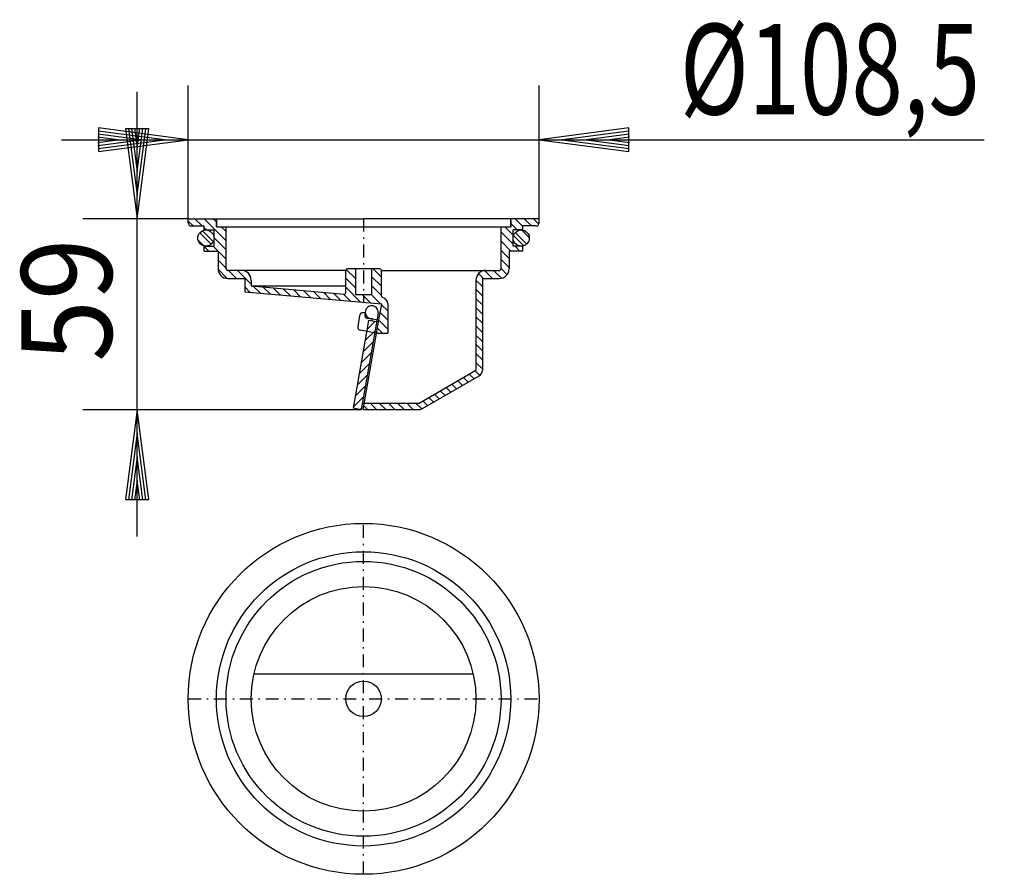
# Model space of a CAD drawing. Extents: x 42 to 347, y 165 to 429.
import ezdxf
from ezdxf.enums import TextEntityAlignment as Align

# ---------------------------------------------------------------- set-up
doc = ezdxf.new("R2010")
doc.units = 0
doc.header["$LTSCALE"] = 2
doc.linetypes.add('DASHDOT', pattern=[4, 2, -0.9, 0.2, -0.9])
for name, color, linetype in [('LC-001-003-----0', 2, 'BYBLOCK'), ('LC-002-002-----0', 1, 'BYBLOCK'), ('LC-003-002-RND-0', 1, 'BYBLOCK'), ('LC-004-005-----0', 2, 'BYBLOCK'), ('LC-005-003-MTH-0', 2, 'BYBLOCK'), ('LC-006-003-MTG-0', 2, 'BYBLOCK')]:
    doc.layers.add(name, color=color, linetype=linetype)
doc.styles.add('LCTX15-400-0-0-ARIAL', font='Arial', dxfattribs={"height": 3.5})
doc.dimstyles.new('LC-DIM-L-0140-02-02', dxfattribs={"dimscale": 2, "dimtxt": 14, "dimasz": 3.5, "dimexe": 1.8, "dimexo": 0, "dimgap": 1.5, "dimtad": 1, "dimcen": 0, "dimclrd": 2, "dimclre": 2, "dimclrt": 2, "dimazin": 3, "dimtfac": 0.71, "dimtofl": 0, "dimtmove": 0, "dimatfit": 3})

# ---------------------------------------------------------------- blocks, each defined once
blk = doc.blocks.new('*X0', base_point=(94.159633, 332.238549))
at = {"layer": 'LC-004-005-----0', "color": 2}
for p, q in [((95.681802, 365.351819), (94.159633, 366.873988)), ((98.510229, 365.351819), (96.260229, 367.601819)), ((105.909633, 360.780842), (99.088657, 367.601819)), ((102.909633, 366.609269), (101.917084, 367.601819)), ((99.760229, 364.101819), (99.159633, 364.702415)), ((105.909633, 363.609269), (104.417632, 365.101271)), ((105.909633, 357.952415), (102.159633, 361.702415)), ((100.603375, 357.601819), (99.159633, 359.045561)), ((105.909633, 355.123988), (101.931802, 359.101819)), ((105.909633, 352.295561), (103.409633, 354.795561)), ((106.271779, 349.104988), (103.412802, 351.963965)), ((109.103375, 349.101819), (106.603375, 351.601819)), ((113.659633, 347.373988), (109.431802, 351.601819)), ((145.909633, 349.065114), (143.038204, 351.936543)), ((145.909633, 351.893541), (145.701355, 352.101819)), ((145.909633, 346.236686), (142.909633, 349.236686)), ((153.909633, 346.721968), (150.909633, 349.721968)), ((113.392985, 344.812209), (111.659633, 346.545561)), ((116.492593, 344.541029), (114.292467, 346.741154)), ((119.5922, 344.269848), (117.392075, 346.469974)), ((122.691808, 343.998668), (120.491682, 346.198793)), ((125.791416, 343.727487), (123.59129, 345.927613)), ((128.891023, 343.456306), (126.690898, 345.656432)), ((131.990631, 343.185126), (129.790505, 345.385252)), ((135.090239, 342.913945), (132.890113, 345.114071)), ((138.189846, 342.642765), (135.989721, 344.842891)), ((141.289454, 342.371584), (139.089328, 344.57171)), ((144.389062, 342.100404), (142.188936, 344.30053)), ((147.488669, 341.829223), (142.909633, 346.408259)), ((150.588277, 341.558043), (148.044501, 344.101819)), ((153.687885, 341.286862), (150.872928, 344.101819)), ((153.909633, 343.893541), (150.909633, 346.893541)), ((155.89026, 339.084487), (153.887662, 341.087085)), ((155.714769, 342.088405), (154.709509, 343.093665)), ((155.89026, 336.25606), (153.463692, 338.682628)), ((155.89026, 333.427632), (153.039721, 336.278172)), ((154.250916, 332.238549), (152.61575, 333.873715))]:
    blk.add_line(p, q, dxfattribs=at)
at = {"layer": 'LC-004-005-----0', "color": 2, "linetype": 'BYBLOCK'}
blk.add_line((153.909633, 349.550395), (151.358209, 352.101819), dxfattribs=at)
blk = doc.blocks.new('*X1', base_point=(148.159633, 308.601819))
at = {"layer": 'LC-004-005-----0', "color": 2}
for p, q in [((195.926752, 364.101819), (193.909633, 366.118937)), ((197.659633, 365.197365), (195.255179, 367.601819)), ((200.333606, 365.351819), (198.083606, 367.601819)), ((202.571816, 365.942036), (200.912033, 367.601819)), ((194.659633, 359.712083), (190.909633, 363.462083)), ((194.659633, 362.54051), (192.098873, 365.101271)), ((193.94147, 357.601819), (190.909633, 360.633656)), ((193.409633, 355.305229), (190.909633, 357.805229)), ((196.769897, 357.601819), (195.269897, 359.101819)), ((193.409633, 352.476802), (190.909633, 354.976802)), ((185.470908, 349.101819), (183.94605, 350.626677)), ((188.299335, 349.101819), (185.818763, 351.582391)), ((191.057067, 349.172514), (188.627762, 351.601819)), ((192.786555, 350.271453), (190.909633, 352.148375)), ((185.159633, 346.584666), (183.159633, 348.584666)), ((185.159633, 343.756239), (183.159633, 345.756239)), ((185.159633, 340.927812), (183.159633, 342.927812)), ((185.159633, 338.099385), (183.159633, 340.099385)), ((185.159633, 335.270958), (183.159633, 337.270958)), ((185.159633, 332.442531), (183.159633, 334.442531)), ((185.159633, 329.614103), (183.159633, 331.614103)), ((185.159633, 326.785676), (183.159633, 328.785676)), ((185.159633, 323.957249), (183.159633, 325.957249)), ((185.159633, 321.128822), (183.159633, 323.128822)), ((184.344841, 319.115187), (182.8897, 320.570328)), ((178.974349, 316.000398), (177.510247, 317.4645)), ((180.767499, 317.035674), (179.303398, 318.499776)), ((182.56065, 318.070951), (181.096549, 319.535052)), ((173.594896, 312.89457), (172.130794, 314.358671)), ((175.388047, 313.929846), (173.923945, 315.393948)), ((177.181198, 314.965122), (175.717096, 316.429224)), ((152.431802, 308.601819), (150.431802, 310.601819)), ((155.260229, 308.601819), (153.260229, 310.601819)), ((158.088657, 308.601819), (156.088657, 310.601819)), ((160.917084, 308.601819), (158.917084, 310.601819)), ((163.745511, 308.601819), (161.745511, 310.601819)), ((166.412032, 308.763725), (164.573938, 310.601819)), ((168.215443, 309.788741), (166.751341, 311.252843)), ((170.008594, 310.824017), (168.544492, 312.288119)), ((171.801745, 311.859294), (170.337643, 313.323395)), ((149.603375, 308.601819), (148.376045, 309.829149))]:
    blk.add_line(p, q, dxfattribs=at)
blk = doc.blocks.new('*X2', base_point=(97.159633, 359.101819))
at = {"layer": 'LC-004-005-----0', "color": 2}
for p, q in [((101.309811, 359.723811), (97.781625, 363.251996)), ((101.918095, 360.52974), (98.587555, 363.86028)), ((99.020223, 359.184971), (97.242785, 360.962409))]:
    blk.add_line(p, q, dxfattribs=at)
blk = doc.blocks.new('*X3', base_point=(194.659633, 359.101819))
at = {"layer": 'LC-004-005-----0', "color": 2}
for p, q in [((197.965037, 359.235107), (194.792921, 362.407222)), ((198.852322, 359.762035), (195.319849, 363.294508)), ((199.652521, 361.790263), (197.348078, 364.094707))]:
    blk.add_line(p, q, dxfattribs=at)
blk = doc.blocks.new('*X4', base_point=(145.179976, 308.533671))
at = {"layer": 'LC-004-005-----0', "color": 2}
for p, q in [((149.474289, 333.322052), (151.917699, 335.765462)), ((148.868796, 329.888132), (151.950804, 332.97014)), ((148.263304, 326.454213), (151.345311, 329.53622)), ((147.657811, 323.020293), (150.739819, 326.1023)), ((147.052318, 319.586373), (150.134326, 322.668381)), ((146.446826, 316.152453), (149.528833, 319.234461)), ((145.841333, 312.718533), (148.92334, 315.800541)), ((145.23584, 309.284613), (148.317848, 312.366621)), ((147.362591, 308.582937), (147.712355, 308.932701))]:
    blk.add_line(p, q, dxfattribs=at)
blk = doc.blocks.new('*D5')
at = {"layer": 'LC-001-003-----0', "color": 2}
for p, q in [((72.319633, 392), (66.212333, 392.804041)), ((79.599633, 392), (66.274614, 393.754272)), ((86.879633, 392), (66.336896, 394.704503)), ((94.159633, 392), (66.399177, 395.654733)), ((66.399177, 395.654733), (66.399177, 388.345267)), ((230.420089, 395.654733), (202.659633, 392)), ((230.482371, 394.704503), (209.939633, 392)), ((230.544652, 393.754272), (217.219633, 392)), ((230.606934, 392.804041), (224.499633, 392)), ((230.420089, 388.345267), (230.420089, 395.654733)), ((66.212333, 391.195959), (72.319633, 392)), ((66.274614, 390.245728), (79.599633, 392)), ((66.336896, 389.295497), (86.879633, 392)), ((66.399177, 388.345267), (94.159633, 392)), ((202.659633, 392), (230.420089, 388.345267)), ((209.939633, 392), (230.482371, 389.295497)), ((217.219633, 392), (230.544652, 390.245728)), ((224.499633, 392), (230.606934, 391.195959))]:
    blk.add_line(p, q, dxfattribs=at)
at = {"layer": 'LC-005-003-MTH-0', "color": 2, "linetype": 'BYBLOCK'}
blk.add_line((94.159633, 367.601819), (94.159633, 408.8), dxfattribs=at)
at = {"layer": 'LC-005-003-MTH-0', "color": 2}
blk.add_line((202.659633, 367.601819), (202.659633, 408.8), dxfattribs=at)
at = {"layer": 'LC-006-003-MTG-0', "color": 2, "linetype": 'BYBLOCK'}
blk.add_line((54.959633, 392), (340.307633, 392), dxfattribs=at)
at = {"layer": 'LC-001-003-----0', "color": 7, "style": 'LCTX15-400-0-0-ARIAL', "oblique": 15, "width": 0.75}
blk.add_text('%%c108,5', height=28, dxfattribs=at).set_placement((246.207793, 399.827554))
blk = doc.blocks.new('*D6')
at = {"layer": 'LC-001-003-----0', "color": 2}
for p, q in [((74.745267, 395.362275), (78.4, 367.601819)), ((82.054733, 395.362275), (74.745267, 395.362275)), ((75.695497, 395.424557), (78.4, 374.881819)), ((76.645728, 395.486838), (78.4, 382.161819)), ((77.595959, 395.549119), (78.4, 389.441819)), ((78.4, 389.441819), (79.204041, 395.549119)), ((78.4, 382.161819), (80.154272, 395.486838)), ((78.4, 374.881819), (81.104503, 395.424557)), ((78.4, 367.601819), (82.054733, 395.362275)), ((78.4, 308.533671), (74.745267, 280.773215)), ((82.054733, 280.773215), (78.4, 308.533671)), ((78.4, 301.253671), (75.695497, 280.710933)), ((81.104503, 280.710933), (78.4, 301.253671)), ((78.4, 293.973671), (76.645728, 280.648652)), ((80.154272, 280.648652), (78.4, 293.973671)), ((78.4, 286.693671), (77.595959, 280.58637)), ((79.204041, 280.58637), (78.4, 286.693671)), ((74.745267, 280.773215), (82.054733, 280.773215))]:
    blk.add_line(p, q, dxfattribs=at)
at = {"layer": 'LC-005-003-MTH-0', "color": 2}
for p, q in [((94.159633, 367.601819), (61.6, 367.601819)), ((147.641995, 308.533671), (61.6, 308.533671))]:
    blk.add_line(p, q, dxfattribs=at)
at = {"layer": 'LC-006-003-MTG-0', "color": 2}
blk.add_line((78.4, 269.333671), (78.4, 406.801819), dxfattribs=at)
at = {"layer": 'LC-001-003-----0', "color": 7, "style": 'LCTX15-400-0-0-ARIAL', "oblique": 15, "width": 0.9}
blk.add_text('59', height=28, rotation=90, dxfattribs=at).set_placement((70.572446, 342.415905), align=Align.CENTER)

msp = doc.modelspace()

# ---------------------------------------------------------------- linework, layer by layer
at = {"layer": 'LC-001-003-----0', "color": 2, "linetype": 'BYBLOCK'}
msp.add_line((148.409633, 367.586221), (148.404633, 367.586221), dxfattribs=at)
at = {"layer": 'LC-001-003-----0', "color": 2}
for p, q in [((111.659633, 346.338355), (111.659633, 344.963858)), ((111.659633, 344.963858), (113.0289, 344.844062))]:
    msp.add_line(p, q, dxfattribs=at)
at = {"layer": 'LC-002-002-----0', "color": 1}
for p, q in [((94.159633, 367.601819), (148.409633, 367.601819)), ((94.159633, 366.351819), (94.159633, 367.601819)), ((95.159633, 365.351819), (99.159633, 365.351819)), ((99.159633, 364.101819), (99.159633, 365.351819)), ((102.909633, 365.101271), (102.909633, 367.601819)), ((102.909633, 365.101271), (102.909633, 367.101271)), ((102.909633, 367.011271), (102.909633, 365.101271)), ((202.659633, 367.601819), (148.409633, 367.601819)), ((193.909633, 365.101271), (193.909633, 367.601819)), ((193.909633, 365.101271), (193.909633, 367.101271)), ((193.909633, 367.011271), (193.909633, 365.101271)), ((201.659633, 365.351819), (197.659633, 365.351819)), ((197.659633, 364.101819), (197.659633, 365.351819)), ((202.659633, 366.351819), (202.659633, 367.601819)), ((99.159633, 364.101819), (102.159633, 364.101819)), ((102.159633, 359.101819), (102.159633, 364.101819)), ((102.909633, 365.101271), (193.909633, 365.101271)), ((105.909633, 352.101819), (105.909633, 365.101271)), ((190.909633, 352.101819), (190.909633, 365.101271)), ((194.659633, 359.101819), (194.659633, 364.101819)), ((197.659633, 364.101819), (194.659633, 364.101819)), ((99.159633, 357.601819), (99.159633, 359.101819)), ((99.159633, 359.101819), (102.159633, 359.101819)), ((99.159633, 357.601819), (103.409633, 357.601819)), ((103.409633, 357.601819), (103.409633, 352.101819)), ((193.409633, 357.601819), (193.409633, 352.101819)), ((197.659633, 357.601819), (193.409633, 357.601819)), ((197.659633, 359.101819), (194.659633, 359.101819)), ((197.659633, 357.601819), (197.659633, 359.101819)), ((142.909633, 351.601819), (106.409633, 351.601819)), ((142.909633, 344.783131), (142.909633, 351.601819)), ((153.409633, 352.101819), (143.409633, 352.101819)), ((145.909633, 352.101819), (145.909633, 344.101819)), ((150.909633, 352.101819), (150.909633, 344.101819)), ((153.909633, 351.601819), (190.409633, 351.601819)), ((153.909633, 343.714612), (153.909633, 351.601819)), ((106.909633, 349.101819), (106.909633, 349.101819)), ((111.659633, 349.101819), (111.659633, 344.963858)), ((113.659633, 348.601819), (113.659633, 346.79652)), ((183.159633, 348.601819), (183.159633, 320.726175)), ((185.159633, 349.101819), (185.159633, 320.726175)), ((185.159633, 349.101819), (190.409633, 349.101819)), ((189.409633, 349.101819), (189.409633, 349.101819)), ((111.659633, 344.963858), (153.919318, 341.266614)), ((113.659633, 346.79652), (142.366055, 344.285034)), ((113.659633, 346.79652), (142.909633, 346.79652)), ((150.909633, 344.101819), (145.909633, 344.101819)), ((153.919318, 341.266614), (153.022019, 336.17778)), ((155.89026, 341.269157), (155.89026, 332.238549)), ((185.159633, 341.101819), (185.159633, 341.101819)), ((152.900521, 338.356252), (147.641995, 308.533671)), ((148.850857, 338.436409), (148.358453, 338.523233)), ((148.850857, 338.436409), (148.764033, 337.944005)), ((149.965815, 336.109632), (145.179976, 308.967791)), ((147.199997, 337.712073), (146.592228, 334.265246)), ((153.022019, 336.17778), (148.159633, 308.601819)), ((153.022019, 336.17778), (149.575192, 336.785549)), ((152.427834, 335.675511), (149.965815, 336.109632)), ((151.087041, 336.709653), (150.950622, 335.935984)), ((152.327427, 332.238549), (147.403388, 333.10679)), ((152.327427, 332.238549), (155.89026, 332.238549)), ((165.623735, 310.601819), (183.159633, 320.726175)), ((166.623735, 308.869768), (184.159633, 318.994124)), ((148.512287, 310.601819), (165.623735, 310.601819)), ((147.641995, 308.533671), (145.179976, 308.967791)), ((148.159633, 308.601819), (165.623735, 308.601819)), ((114.530001, 226.87916), (182.279266, 226.87916))]:
    msp.add_line(p, q, dxfattribs=at)
at = {"layer": 'LC-002-002-----0', "color": 2, "linetype": 'DASHDOT'}
for p, q in [((148.404633, 367.601819), (148.404633, 341.749087)), ((148.404633, 164.87856), (148.404633, 273.37856)), ((94.154633, 219.12856), (202.654633, 219.12856))]:
    msp.add_line(p, q, dxfattribs=at)
at = {"layer": 'LC-002-002-----0', "color": 1, "linetype": 'BYBLOCK'}
msp.add_line((106.409633, 349.101819), (111.659633, 349.101819), dxfattribs=at)
at = {"layer": 'LC-002-002-----0', "color": 1}
for centre, radius in [((99.659633, 361.601819), 2.5), ((197.159633, 361.601819), 2.5), ((148.404633, 219.12856), 54.25), ((148.404633, 219.12856), 45.5), ((148.404633, 219.12856), 42.5), ((148.404633, 219.12856), 34.75), ((148.404633, 219.12856), 5.5)]:
    msp.add_circle(centre, radius, dxfattribs=at)
msp.add_arc((150.930906, 338.703549), 2, 350, 274.477512, dxfattribs=at)
at = {"layer": 'LC-003-002-RND-0', "color": 1}
for centre, radius, start, end in [((95.159633, 366.351819), 1, 180, 270), ((201.659633, 366.351819), 1, 270, 0), ((106.409633, 352.101819), 3, 180, 270), ((106.409633, 352.101819), 0.5, 180, 270), ((110.659633, 348.601819), 3, 0, 90), ((143.409633, 351.601819), 0.5, 90, 180), ((153.409633, 351.601819), 0.5, 0, 90), ((186.159633, 348.601819), 3, 90, 180), ((190.409633, 352.101819), 3, 270, 0), ((190.409633, 352.101819), 0.5, 270, 0), ((142.409633, 344.783131), 0.5, 265, 0), ((154.409633, 343.714612), 0.5, 180, 258.009515), ((153.89026, 341.269157), 2, 0, 78.009515), ((148.184805, 337.538425), 1, 80, 170), ((149.74884, 337.770357), 1, 170, 260), ((147.577036, 334.091598), 1, 170, 260), ((183.159633, 320.726175), 2, 300, 0)]:
    msp.add_arc(centre, radius, start, end, dxfattribs=at)
at = {"layer": 'LC-003-002-RND-0', "color": 1, "linetype": 'BYBLOCK'}
msp.add_arc((165.623735, 310.601819), 2, 270, 300, dxfattribs=at)

# ---------------------------------------------------------------- block references
at = {"layer": 'LC-004-005-----0', "color": 2}
for name, p in [('*X0', (94.159633, 332.238549)), ('*X1', (148.159633, 308.601819)), ('*X2', (97.159633, 359.101819)), ('*X3', (194.659633, 359.101819)), ('*X4', (145.179976, 308.533671))]:
    msp.add_blockref(name, p, dxfattribs=at)

# ---------------------------------------------------------------- dimensions: what is measured, and where the dimension line sits
at = {"layer": 'LC-001-003-----0', "color": 2}
dim = msp.add_linear_dim(base=(148.409633, 392), p1=(94.159633, 367.601819), p2=(202.659633, 367.601819), text='%%c<>', dimstyle='LC-DIM-L-0140-02-02', dxfattribs=at)
dim.commit()
dim.dimension.update_dxf_attribs({"geometry": '*D5', "text_midpoint": (148.409633, 392)})
dim = msp.add_linear_dim(base=(78.4, 338.067745), p1=(94.159633, 367.601819), p2=(147.641995, 308.533671), angle=90, text='59', dimstyle='LC-DIM-L-0140-02-02', dxfattribs=at)
dim.commit()
dim.dimension.update_dxf_attribs({"geometry": '*D6', "text_midpoint": (78.4, 338.067745)})

doc.saveas('drawing.dxf')
